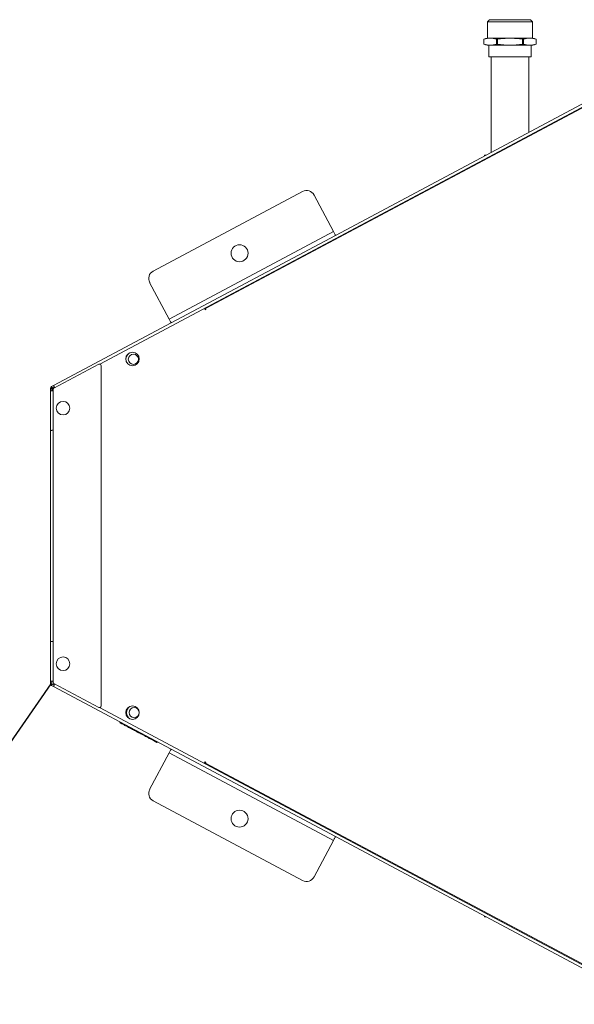
# Model space of a CAD drawing. Units: millimetres. Extents: x 674 to 20743, y -1968 to 4722.
# Drawn here: x 19507 to 19670, y -313 to -23 of the extents above; entities that cross this region are included whole.
import ezdxf

# ---------------------------------------------------------------- set-up
doc = ezdxf.new("R2010")
doc.units = ezdxf.units.MM
doc.layers.add('Flowair', color=1, linetype='Continuous')
doc.layers.add('Flowair_opisy', color=1, linetype='Continuous')

# ---------------------------------------------------------------- blocks, each defined once
blk = doc.blocks.new('ELIS G-W-200 mont. pionowy')
at = {"layer": 'Flowair', "linetype": 'Continuous', "lineweight": 15}
for p, q in [((34388.657, 137.045), (34398.297, 118.955)), ((34388.807, 137.125), (34405.922, 105.008)), ((34402.644, 111.269), (34388.817, 137.215)), ((34426.213, 105.04), (34443.311, 137.125)), ((34443.321, 137.215), (34429.495, 111.269)), ((34433.821, 118.955), (34443.461, 137.045)), ((34444.362, 128.005), (34444.362, 130.505)), ((34445.062, 130.424), (34445.062, 130.605)), ((34445.062, 129.255), (34445.062, 130.424)), ((34445.116, 130.794), (34445.116, 130.794)), ((34445.408, 130.794), (34445.116, 130.794)), ((34445.408, 130.794), (34445.408, 130.794)), ((34445.462, 130.424), (34445.462, 130.605)), ((34445.462, 129.255), (34445.462, 130.424)), ((34446.445, 130.577), (34446.445, 127.933)), ((34446.562, 130.461), (34446.562, 128.049)), ((34445.116, 130.055), (34445.408, 130.055)), ((34445.116, 129.994), (34445.116, 130.055)), ((34445.408, 129.994), (34445.116, 129.994)), ((34445.408, 130.055), (34445.408, 129.994)), ((34445.062, 128.086), (34445.062, 129.255)), ((34445.462, 128.086), (34445.462, 129.255)), ((34445.062, 127.905), (34445.062, 128.086)), ((34445.116, 128.516), (34445.408, 128.516)), ((34445.116, 128.455), (34445.116, 128.516)), ((34445.408, 128.455), (34445.116, 128.455)), ((34445.408, 128.516), (34445.408, 128.455)), ((34445.462, 127.905), (34445.462, 128.086)), ((34393.562, 127.841), (34393.562, 127.748)), ((34393.562, 127.748), (34393.612, 127.748)), ((34438.507, 127.748), (34438.562, 127.748)), ((34438.562, 127.748), (34438.562, 127.851)), ((34445.116, 127.716), (34445.116, 127.716)), ((34445.116, 127.716), (34445.408, 127.716)), ((34445.408, 127.716), (34445.408, 127.716)), ((34395.914, 117.685), (34398.068, 118.833)), ((34403.241, 109.125), (34398.068, 118.833)), ((34403.47, 109.247), (34398.297, 118.955)), ((34403.47, 109.247), (34398.297, 118.955)), ((34433.821, 118.955), (34428.648, 109.247)), ((34433.821, 118.955), (34428.648, 109.247)), ((34434.051, 118.833), (34428.877, 109.125)), ((34434.051, 118.833), (34436.204, 117.685)), ((34400.411, 108.183), (34395.708, 117.009)), ((34436.41, 117.009), (34431.707, 108.183)), ((34402.626, 111.259), (34402.599, 111.243)), ((34402.643, 111.252), (34402.612, 111.219)), ((34402.622, 111.2), (34402.711, 111.248)), ((34402.643, 111.252), (34402.67, 111.226)), ((34402.688, 111.292), (34402.644, 111.269)), ((34402.711, 111.248), (34402.688, 111.292)), ((34429.45, 111.292), (34429.427, 111.248)), ((34429.427, 111.248), (34429.501, 111.209)), ((34429.495, 111.269), (34429.45, 111.292)), ((34429.485, 111.22), (34429.509, 111.261)), ((34429.485, 111.22), (34429.501, 111.21)), ((34403.241, 109.125), (34401.087, 107.977)), ((34403.47, 109.247), (34407.173, 102.298)), ((34424.945, 102.298), (34428.648, 109.247)), ((34431.031, 107.977), (34428.877, 109.125)), ((34404.404, 107.388), (34404.448, 107.412)), ((34404.491, 107.226), (34404.535, 107.249)), ((34404.765, 106.712), (34404.809, 106.735)), ((34405.933, 104.968), (34407.34, 102.328)), ((34406.022, 105.115), (34426.117, 105.115)), ((34426.205, 104.968), (34424.798, 102.328)), ((34407.173, 102.298), (34407.232, 102.189)), ((34407.302, 102.226), (34407.232, 102.189)), ((34407.244, 102.336), (34407.302, 102.226)), ((34407.25, 102.325), (34407.342, 102.325)), ((34407.339, 102.298), (34407.339, 102.325)), ((34407.364, 102.298), (34407.339, 102.298)), ((34407.355, 102.195), (34407.479, 102.195)), ((34407.355, 102.115), (34407.355, 102.195)), ((34407.355, 102.115), (34407.479, 102.115)), ((34407.429, 102.275), (34409.819, 102.275)), ((34407.479, 102.275), (34407.479, 102.115)), ((34407.479, 102.115), (34409.819, 102.115)), ((34409.819, 102.115), (34409.719, 102.115)), ((34409.759, 102.115), (34409.719, 102.115)), ((34409.819, 102.275), (34409.819, 102.205)), ((34409.819, 102.275), (34422.319, 102.275)), ((34409.819, 102.115), (34409.819, 102.206)), ((34409.819, 102.115), (34422.299, 102.115)), ((34422.299, 102.206), (34422.299, 102.115)), ((34422.299, 102.115), (34424.639, 102.115)), ((34422.319, 102.205), (34422.319, 102.275)), ((34424.71, 102.275), (34422.319, 102.275)), ((34422.399, 102.115), (34422.319, 102.115)), ((34422.399, 102.115), (34422.359, 102.115)), ((34424.639, 102.115), (34424.639, 102.275)), ((34424.779, 102.255), (34424.639, 102.255)), ((34424.763, 102.195), (34424.639, 102.195)), ((34424.763, 102.115), (34424.639, 102.115)), ((34424.763, 102.195), (34424.763, 102.115)), ((34424.779, 102.303), (34424.779, 102.255)), ((34424.796, 102.325), (34424.868, 102.325)), ((34424.874, 102.336), (34424.816, 102.226)), ((34424.887, 102.189), (34424.816, 102.226)), ((34424.945, 102.298), (34424.887, 102.189))]:
    blk.add_line(p, q, dxfattribs=at)
at = {"layer": 'Flowair', "linetype": 'Continuous', "lineweight": 15, "flags": 128}
for points in [[(34398.297, 118.955), (34398.293, 118.952), (34398.28, 118.945), (34398.258, 118.934), (34398.23, 118.919), (34398.195, 118.9), (34398.156, 118.879), (34398.112, 118.856), (34398.068, 118.833)], [(34434.051, 118.833), (34434.006, 118.856), (34433.963, 118.879), (34433.923, 118.9), (34433.888, 118.919), (34433.86, 118.934), (34433.839, 118.945), (34433.825, 118.952), (34433.821, 118.955)], [(34402.598, 111.245), (34402.616, 111.254), (34402.644, 111.269)], [(34429.485, 111.22), (34429.484, 111.219), (34429.483, 111.218)], [(34429.495, 111.269), (34429.522, 111.254), (34429.524, 111.253)], [(34403.241, 109.125), (34403.286, 109.149), (34403.329, 109.172), (34403.368, 109.193), (34403.403, 109.211), (34403.432, 109.226), (34403.453, 109.238), (34403.466, 109.245), (34403.47, 109.247)], [(34428.648, 109.247), (34428.652, 109.245), (34428.665, 109.238), (34428.687, 109.226), (34428.715, 109.211), (34428.75, 109.193), (34428.79, 109.172), (34428.833, 109.149), (34428.877, 109.125)], [(34407.173, 102.298), (34407.179, 102.301), (34407.195, 102.31), (34407.22, 102.323), (34407.248, 102.338), (34407.277, 102.353), (34407.301, 102.366), (34407.316, 102.374)], [(34424.818, 102.366), (34424.841, 102.353), (34424.87, 102.338), (34424.899, 102.323), (34424.923, 102.31), (34424.939, 102.301), (34424.945, 102.298)]]:
    blk.add_lwpolyline(points, dxfattribs=at)
at = {"layer": 'Flowair', "linetype": 'Continuous', "lineweight": 15}
for centre, radius in [((34399.357, 113.287), 0.5), ((34432.761, 113.287), 0.5), ((34405.621, 106.965), 0.4), ((34405.621, 107.06), 0.3), ((34426.518, 106.965), 0.4), ((34426.498, 107.017), 0.3), ((34408.509, 102.863), 0.4), ((34423.609, 102.863), 0.4)]:
    blk.add_circle(centre, radius, dxfattribs=at)
for centre, radius, start, end in [((34445.731, 130.516), 0.675, 155.68245, 172.42676), ((34444.793, 130.516), 0.675, 7.57324, 24.31755), ((34445.731, 127.994), 0.675, 187.57324, 204.31755), ((34444.793, 127.994), 0.675, 335.68245, 352.42676), ((34396.15, 117.244), 0.5, 118.05254, 208.05254), ((34435.969, 117.244), 0.5, 331.94746, 61.94746), ((34402.685, 111.295), 0.06, 210.90139, 225.90139), ((34400.852, 108.419), 0.5, 208.05254, 298.05254), ((34431.266, 108.419), 0.5, 241.94746, 331.94746), ((34405.621, 107.06), 0.445, 213.71058, 326.28942), ((34426.498, 107.017), 0.445, 257.35525, 324.848), ((34406.022, 105.015), 0.1, 90, 208.05254), ((34426.117, 105.015), 0.1, 331.94746, 90), ((34407.355, 102.255), 0.14, 208.05254, 270), ((34407.355, 102.255), 0.06, 208.05254, 270), ((34407.429, 102.375), 0.1, 208.05254, 270), ((34424.71, 102.375), 0.1, 270, 331.94746), ((34424.763, 102.255), 0.06, 270, 331.94746), ((34424.763, 102.255), 0.14, 270, 331.94746)]:
    blk.add_arc(centre, radius, start, end, dxfattribs=at)
for points in [[(34439.902, 130.366), (34444.362, 130.366)], [(34444.362, 130.505), (34445.062, 130.505)], [(34445.116, 130.794), (34445.408, 130.794)], [(34445.462, 130.577), (34446.445, 130.577)], [(34446.445, 130.577), (34446.562, 130.461)], [(34444.362, 128.144), (34438.718, 128.144)], [(34445.062, 128.005), (34444.362, 128.005)], [(34446.562, 128.049), (34446.445, 127.933)], [(34445.408, 127.716), (34445.116, 127.716)], [(34446.445, 127.933), (34445.462, 127.933)], [(34403.849, 108.417), (34403.899, 108.443)], [(34404.431, 107.324), (34404.481, 107.35)], [(34404.753, 106.841), (34404.703, 106.814)], [(34405.073, 106.24), (34405.023, 106.213)]]:
    blk.add_open_spline(points, degree=1, dxfattribs=at)
for points, knots in [([(34445.116, 130.794), (34445.098, 130.733), (34445.061, 130.61), (34445.061, 130.487), (34445.062, 130.424)], [0, 0, 0, 0, 0.49647, 1, 1, 1, 1]), ([(34445.062, 130.424), (34445.061, 130.363), (34445.061, 130.239), (34445.097, 130.116), (34445.116, 130.055)], [0, 0, 0, 0, 0.498192, 1, 1, 1, 1]), ([(34445.462, 130.424), (34445.462, 130.486), (34445.462, 130.61), (34445.426, 130.732), (34445.408, 130.794)], [0, 0, 0, 0, 0.498184, 1, 1, 1, 1]), ([(34445.408, 130.055), (34445.426, 130.116), (34445.462, 130.238), (34445.462, 130.362), (34445.462, 130.424)], [0, 0, 0, 0, 0.496463, 1, 1, 1, 1]), ([(34445.116, 129.994), (34445.098, 129.872), (34445.061, 129.627), (34445.061, 129.38), (34445.062, 129.255)], [0, 0, 0, 0, 0.496469, 1, 1, 1, 1]), ([(34445.462, 129.255), (34445.462, 129.378), (34445.462, 129.626), (34445.426, 129.871), (34445.408, 129.994)], [0, 0, 0, 0, 0.4981833, 1, 1, 1, 1]), ([(34445.062, 129.255), (34445.061, 129.132), (34445.061, 128.884), (34445.097, 128.639), (34445.116, 128.516)], [0, 0, 0, 0, 0.498185, 1, 1, 1, 1]), ([(34445.408, 128.516), (34445.426, 128.638), (34445.462, 128.883), (34445.462, 129.13), (34445.462, 129.255)], [0, 0, 0, 0, 0.496467, 1, 1, 1, 1]), ([(34445.116, 128.455), (34445.098, 128.395), (34445.061, 128.272), (34445.061, 128.148), (34445.062, 128.086)], [0, 0, 0, 0, 0.496463, 1, 1, 1, 1]), ([(34445.062, 128.086), (34445.061, 128.024), (34445.061, 127.9), (34445.097, 127.778), (34445.116, 127.716)], [0, 0, 0, 0, 0.498184, 1, 1, 1, 1]), ([(34445.462, 128.086), (34445.462, 128.148), (34445.462, 128.271), (34445.426, 128.394), (34445.408, 128.455)], [0, 0, 0, 0, 0.498191, 1, 1, 1, 1]), ([(34445.408, 127.716), (34445.426, 127.777), (34445.462, 127.9), (34445.462, 128.024), (34445.462, 128.086)], [0, 0, 0, 0, 0.49647, 1, 1, 1, 1]), ([(34404.404, 107.388), (34404.382, 107.43), (34404.339, 107.51), (34404.241, 107.694), (34404.148, 107.869), (34404.057, 108.04), (34403.969, 108.204), (34403.901, 108.332), (34403.868, 108.395), (34403.855, 108.419), (34403.856, 108.417), (34403.857, 108.416)], [0, 0, 0, 0, 0.134609, 0.256311, 0.380787, 0.503145, 0.614446, 0.720449, 0.806837, 0.922968, 1, 1, 1, 1]), ([(34404.439, 107.322), (34404.439, 107.322), (34404.44, 107.321), (34404.44, 107.321), (34404.415, 107.368), (34404.404, 107.388)], [0, 0, 0, 0, 0.0727679, 0.595789, 1, 1, 1, 1]), ([(34404.491, 107.226), (34404.488, 107.232), (34404.482, 107.243), (34404.473, 107.259), (34404.465, 107.274), (34404.458, 107.288), (34404.451, 107.3), (34404.446, 107.31), (34404.438, 107.324), (34404.437, 107.327), (34404.437, 107.326), (34404.437, 107.326)], [0, 0, 0, 0, 0.0593264, 0.1081818, 0.1518565, 0.1963621, 0.264859, 0.3489639, 0.4501891, 0.9039421, 1, 1, 1, 1]), ([(34404.703, 106.827), (34404.703, 106.827), (34404.703, 106.827), (34404.659, 106.91), (34404.589, 107.042), (34404.527, 107.158), (34404.491, 107.226)], [0, 0, 0, 0, 0.159559, 0.360461, 0.630569, 1, 1, 1, 1]), ([(34405.029, 106.217), (34405.028, 106.217), (34405.028, 106.217), (34405.023, 106.227), (34405.013, 106.245), (34404.986, 106.297), (34404.93, 106.402), (34404.846, 106.559), (34404.766, 106.709), (34404.72, 106.795), (34404.704, 106.826)], [0, 0, 0, 0, 0.015313, 0.045217, 0.081949, 0.126165, 0.324447, 0.57718, 0.849849, 1, 1, 1, 1])]:
    blk.add_open_spline(points, degree=3, knots=knots, dxfattribs=at)

msp = doc.modelspace()

# ---------------------------------------------------------------- linework, layer by layer
at = {"layer": 'Flowair_opisy'}
msp.add_lwpolyline([(19515.771, -218.772), (19336.597, -477.88), (18908.153, -477.88)], dxfattribs=at)

# ---------------------------------------------------------------- block references
at = {"layer": 'Flowair', "xscale": -5, "yscale": 5, "zscale": 5, "rotation": 270}
msp.add_blockref('ELIS G-W-200 mont. pionowy', (19005.045, -172255.352), dxfattribs=at)

doc.saveas('drawing.dxf')
